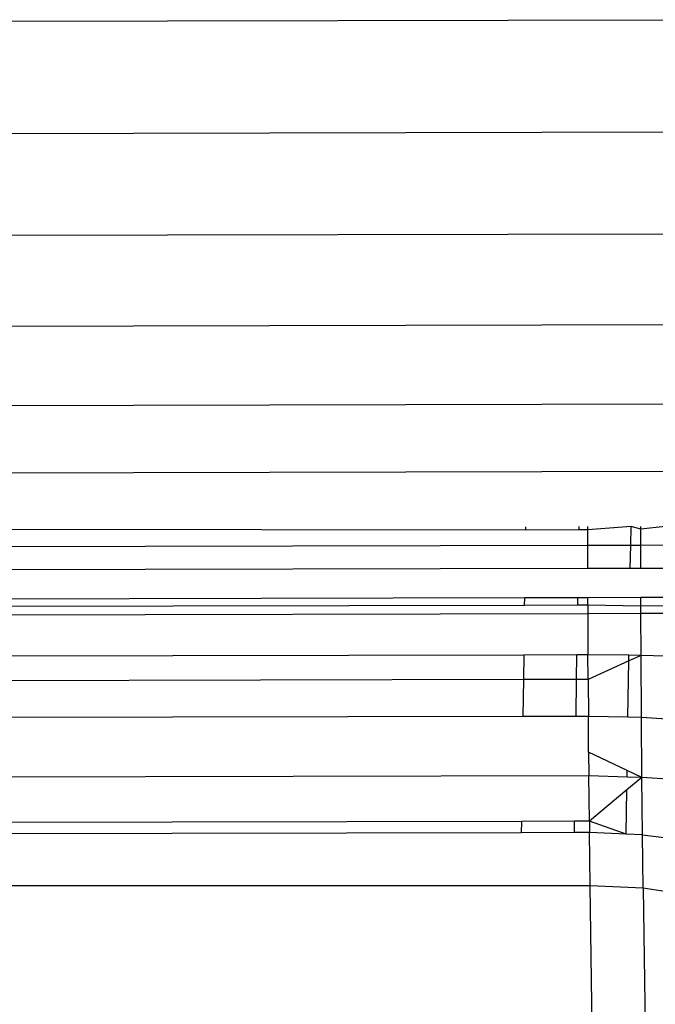
# Model space of a CAD drawing. Units: inches. Extents: x -41 to 578, y -52 to 398.
# Drawn here: x 296 to 297, y 152 to 153 of the extents above; entities that cross this region are included whole.
import ezdxf

# ---------------------------------------------------------------- set-up
doc = ezdxf.new("R2010")
doc.units = ezdxf.units.IN
doc.header["$MEASUREMENT"] = 0
doc.layers.add('VP-EQ', color=7, linetype='Continuous', true_color=0x8a3492)

# ---------------------------------------------------------------- blocks, each defined once
blk = doc.blocks.new('1232')
at = {"layer": 'VP-EQ', "color": 7}
for p, q in [((-26.55553, -51.81579), (-27.85529, -51.81868)), ((-26.55774, -51.92579), (-27.8575, -51.92868)), ((-26.56012, -52.0256), (-27.85988, -52.02849)), ((-26.56266, -52.1146), (-27.86243, -52.11749)), ((-26.56536, -52.19229), (-27.86512, -52.19518)), ((-26.56818, -52.25822), (-27.86795, -52.26111)), ((-26.86238, -52.31593), (-27.87089, -52.31486)), ((-26.86238, -52.31593), (-26.86232, -52.31262)), ((-26.81017, -52.31581), (-26.86238, -52.31593)), ((-26.81017, -52.31581), (-26.81011, -52.3125)), ((-26.80179, -52.31579), (-26.81017, -52.31581)), ((-26.75924, -52.31239), (-26.80179, -52.31579)), ((-26.80179, -52.31579), (-26.80179, -52.31248)), ((-26.80177, -52.33077), (-26.80179, -52.31579)), ((-26.75957, -52.33068), (-26.75924, -52.31239)), ((-26.74979, -52.31515), (-26.75924, -52.31239)), ((-26.72574, -52.31231), (-26.74979, -52.31515)), ((-26.74979, -52.31515), (-26.74979, -52.31237)), ((-26.74978, -52.33066), (-26.74979, -52.31515)), ((-27.87223, -52.33315), (-26.80177, -52.33077)), ((-26.80177, -52.33077), (-26.75957, -52.33068)), ((-26.80175, -52.35373), (-26.80177, -52.33077)), ((-26.75998, -52.35364), (-26.75957, -52.33068)), ((-26.75957, -52.33068), (-26.74978, -52.33066)), ((-26.74978, -52.33066), (-26.71157, -52.33057)), ((-26.74975, -52.35361), (-26.74978, -52.33066)), ((-26.80175, -52.35373), (-27.87392, -52.35611)), ((-26.75998, -52.35364), (-26.80175, -52.35373)), ((-26.74975, -52.35361), (-26.75998, -52.35364)), ((-26.71198, -52.35353), (-26.74975, -52.35361)), ((-26.86358, -52.38241), (-27.87704, -52.38466)), ((-26.86371, -52.38943), (-26.86358, -52.38241)), ((-26.81137, -52.3823), (-26.86358, -52.38241)), ((-26.8115, -52.38931), (-26.81137, -52.3823)), ((-26.8017, -52.38227), (-26.81137, -52.3823)), ((-26.7497, -52.38216), (-26.8017, -52.38227)), ((-26.80168, -52.38929), (-26.8017, -52.38227)), ((-26.69946, -52.38205), (-26.7497, -52.38216)), ((-26.74968, -52.39007), (-26.7497, -52.38216)), ((-27.87846, -52.39168), (-26.86371, -52.38943)), ((-26.86371, -52.38943), (-26.8115, -52.38931)), ((-26.8115, -52.38931), (-26.80168, -52.38929)), ((-26.80168, -52.38929), (-26.80165, -52.3979)), ((-26.80168, -52.38929), (-26.74968, -52.39007)), ((-26.74968, -52.39007), (-26.69943, -52.38995)), ((-26.74965, -52.39779), (-26.74968, -52.39007)), ((-26.80165, -52.3979), (-27.88022, -52.4003)), ((-26.74965, -52.39779), (-26.80165, -52.3979)), ((-26.80165, -52.3979), (-26.8015, -52.43825)), ((-26.69941, -52.39767), (-26.74965, -52.39779)), ((-26.7495, -52.43873), (-26.74965, -52.39779)), ((-26.86449, -52.43839), (-28.10127, -52.44114)), ((-26.86449, -52.43839), (-26.86485, -52.46249)), ((-26.81228, -52.43827), (-26.86449, -52.43839)), ((-26.81265, -52.46237), (-26.81228, -52.43827)), ((-26.8015, -52.43825), (-26.81228, -52.43827)), ((-26.80136, -52.46235), (-26.8015, -52.43825)), ((-26.76144, -52.43862), (-26.8015, -52.43825)), ((-26.76153, -52.44421), (-26.76144, -52.43862)), ((-26.7495, -52.43873), (-26.76153, -52.44421)), ((-26.7495, -52.43873), (-26.76144, -52.43862)), ((-26.74914, -52.49952), (-26.7495, -52.43873)), ((-26.71351, -52.4399), (-26.7495, -52.43873)), ((-26.76153, -52.44421), (-26.80136, -52.46235)), ((-26.76236, -52.49926), (-26.76153, -52.44421)), ((-26.86485, -52.46249), (-28.10112, -52.46523)), ((-26.86485, -52.46249), (-26.86539, -52.49863)), ((-26.81265, -52.46237), (-26.86485, -52.46249)), ((-26.81319, -52.49852), (-26.81265, -52.46237)), ((-26.80136, -52.46235), (-26.81265, -52.46237)), ((-26.80136, -52.46235), (-26.80115, -52.49849)), ((-26.86539, -52.49863), (-28.10091, -52.50138)), ((-26.81319, -52.49852), (-26.86539, -52.49863)), ((-26.80115, -52.49849), (-26.81319, -52.49852)), ((-26.80085, -52.5335), (-26.80115, -52.49849)), ((-26.76236, -52.49926), (-26.80115, -52.49849)), ((-26.74914, -52.49952), (-26.76236, -52.49926)), ((-26.74865, -52.55839), (-26.74914, -52.49952)), ((-26.71444, -52.50176), (-26.74914, -52.49952)), ((-26.80085, -52.5335), (-26.80066, -52.55684)), ((-26.76312, -52.55149), (-26.80085, -52.5335)), ((-26.80066, -52.55684), (-28.10042, -52.55973)), ((-26.80016, -52.60132), (-26.80066, -52.55684)), ((-26.7632, -52.55795), (-26.80066, -52.55684)), ((-26.7632, -52.55795), (-26.76312, -52.55149)), ((-26.74865, -52.55839), (-26.76312, -52.55149)), ((-26.74865, -52.55839), (-26.76336, -52.57065)), ((-26.74865, -52.55839), (-26.7632, -52.55795)), ((-26.74803, -52.61457), (-26.74865, -52.55839)), ((-26.69839, -52.56175), (-26.74865, -52.55839)), ((-26.76336, -52.57065), (-26.80016, -52.60132)), ((-26.7639, -52.61386), (-26.76336, -52.57065)), ((-26.86676, -52.60147), (-28.09992, -52.60421)), ((-26.86676, -52.60147), (-26.8669, -52.61258)), ((-26.81457, -52.60136), (-26.86676, -52.60147)), ((-26.81471, -52.61246), (-26.81457, -52.60136)), ((-26.80016, -52.60132), (-26.81457, -52.60136)), ((-26.80016, -52.60132), (-26.80004, -52.61243)), ((-26.7639, -52.61386), (-26.80016, -52.60132)), ((-26.8669, -52.61258), (-28.0998, -52.61532)), ((-26.81471, -52.61246), (-26.8669, -52.61258)), ((-26.80004, -52.61243), (-26.81471, -52.61246)), ((-26.7993, -52.66444), (-26.80004, -52.61243)), ((-26.7639, -52.61386), (-26.80004, -52.61243)), ((-26.74803, -52.61457), (-26.7639, -52.61386)), ((-26.74728, -52.66697), (-26.74803, -52.61457)), ((-26.74803, -52.61457), (-26.69774, -52.62078)), ((-26.7993, -52.66444), (-28.0991, -52.66509)), ((-26.79721, -52.80573), (-26.7993, -52.66444)), ((-26.74728, -52.66697), (-26.7993, -52.66444)), ((-26.69697, -52.67473), (-26.74728, -52.66697)), ((-26.74728, -52.66697), (-26.7452, -52.80797))]:
    blk.add_line(p, q, dxfattribs=at)

msp = doc.modelspace()

# ---------------------------------------------------------------- block references
at = {"layer": 'VP-EQ'}
msp.add_blockref('1232', (323.61045, 204.98356), dxfattribs=at)

doc.saveas('drawing.dxf')
